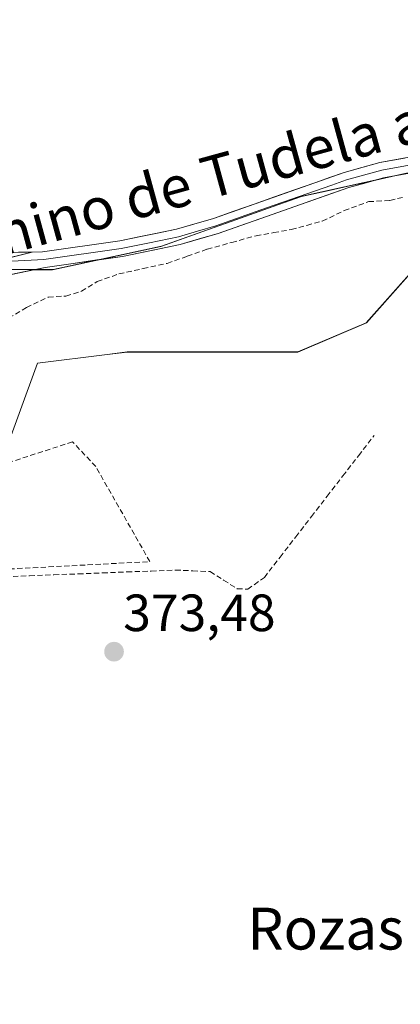
# Model space of a CAD drawing. Units: metres. Extents: x 605281 to 608780, y 4645947 to 4648306.
# Drawn here: x 608488 to 608561, y 4647975 to 4648164 of the extents above; entities that cross this region are included whole.
import ezdxf
from ezdxf.enums import TextEntityAlignment as Align

# ---------------------------------------------------------------- set-up
doc = ezdxf.new("R2010")
doc.units = ezdxf.units.M
doc.header["$MEASUREMENT"] = 0
doc.linetypes.add('TRAZOSX2', pattern=[1.5, 1, -0.5])
for name, color, linetype, lineweight in [('Carátula', 7, 'Continuous', 5), ('Corriente artificial lineal', 5, 'TRAZOSX2', 13), ('Cultivos herbáceos CxS', 92, 'Continuous', 0), ('Layer 0', 7, 'Continuous', 0), ('Municipio', 9, 'Continuous', 13), ('Municipio CxS', 142, 'Continuous', 0), ('Muro lineal', 1, 'TRAZOSX2', 13), ('Pastizal CxS', 92, 'Continuous', 0), ('Punto de cota en terreno', 7, 'Continuous', 0), ('Rótulo de punto de cota en terreno', 19, 'Continuous', 0), ('Texto cartográfico', 19, 'Continuous', 0)]:
    doc.layers.add(name, color=color, linetype=linetype, lineweight=lineweight)
doc.styles.add('Arial', font='txt', dxfattribs={"height": 0.2})

# ---------------------------------------------------------------- blocks, each defined once
blk = doc.blocks.new('*U166')
at = {"layer": 'Cultivos herbáceos CxS', "color": 92, "linetype": 'Continuous', "lineweight": 0}
for points in [[(608442.9509, 4647941.7175, 375.0491), (608447.9971, 4647984.5877, 374.432), (608435.3891, 4647994.6747, 374.4253), (608460.7733, 4648054.9549, 373.9443), (608464.5865, 4648055.0737, 373.8023), (608476.7363, 4648057.8795, 373.7165), (608491.3617, 4648097.8255, 373.2955), (608504.6927, 4648099.4811, 373.4183), (608508.5129, 4648099.9553, 373.6653), (608541.2211, 4648099.9553, 373.2149), (608554.3049, 4648105.5653, 372.7461), (608569.2587, 4648122.3961, 372.8132)], [(608565.7401, 4648135.0023, 372.723), (608542.0111, 4648129.7423, 372.9203), (608539.1629, 4648128.7311, 372.9117), (608515.0813, 4648120.1819, 373.688), (608494.3515, 4648115.7121, 373.5382), (608472.3223, 4648115.8421, 374.0402), (608435.4341, 4648124.0819, 375.0228), (608416.0951, 4648130.2617, 375.2385), (608408.7955, 4648133.5617, 375.2316), (608402.2261, 4648139.2415, 375.6349), (608398.1069, 4648147.2215, 375.6335), (608396.7971, 4648154.2513, 375.7815), (608396.1275, 4648159.4313, 375.906), (608400.1183, 4648172.8915, 376.0415)]]:
    blk.add_polyline3d(points, dxfattribs=at)
blk = doc.blocks.new('*U191')
at = {"layer": 'Municipio CxS', "color": 142, "linetype": 'Continuous', "lineweight": 0}
blk.add_polyline3d([(608560.864, 4648133.898, 372.8425), (608556.118, 4648132.846, 372.8024), (608551.372, 4648131.794, 372.8083), (608546.626, 4648130.742, 372.993), (608541.88, 4648129.69, 372.9921), (608537.3917, 4648128.0967, 372.9761), (608532.9033, 4648126.5033, 373.107), (608528.415, 4648124.91, 373.3358), (608523.9267, 4648123.3167, 373.2174), (608519.4383, 4648121.7233, 373.189), (608514.95, 4648120.13, 373.2079), (608510.804, 4648119.236, 373.3692), (608506.658, 4648118.342, 373.5185), (608502.512, 4648117.448, 373.4484), (608498.366, 4648116.554, 373.5607), (608494.22, 4648115.66, 373.7537), (608494.22, 4648115.66, 373.7537), (608489.814, 4648115.686, 373.8344), (608485.408, 4648115.712, 373.8575)], dxfattribs=at)
blk = doc.blocks.new('5PATER')
at = {"layer": 'Carátula', "linetype": 'Continuous', "lineweight": 5}
h = blk.add_hatch(color=250, dxfattribs=at)
edge = h.paths.add_edge_path()
edge.add_ellipse((0, 0.01), major_axis=(-1.33, -1.34), ratio=0.999422, start_angle=0, end_angle=360)

msp = doc.modelspace()

# ---------------------------------------------------------------- linework, layer by layer
at = {"layer": 'Corriente artificial lineal', "color": 5, "linetype": 'TRAZOSX2', "lineweight": 13}
for points in [[(608485.84, 4648106.45, 373.15), (608489.25, 4648108.47, 372.97), (608493.43, 4648110.47, 373.4), (608496.8, 4648110.67, 373.52), (608499.76, 4648111.57, 373.29), (608502.79, 4648113.43, 372.9), (608506.95, 4648114.89, 373.26), (608511.58, 4648115.91, 373.64), (608516.2, 4648116.92, 373.38), (608520.03, 4648118.28, 372.91), (608523.86, 4648119.63, 373.17), (608528.53, 4648120.92, 373.39), (608533.19, 4648122.2, 373.14), (608536.57, 4648122.8, 372.84), (608539.94, 4648123.39, 372.67), (608542.91, 4648124.19, 372.8), (608545.88, 4648124.99, 373), (608550.06, 4648127.02, 372.8), (608554.76, 4648128.72, 372.59), (608558.82, 4648128.97, 372.66), (608561.27, 4648129.53, 372.75)], [(608485.19, 4648056.97, 373.73), (608489.84, 4648057.15, 373.62), (608494.5, 4648057.33, 373.57), (608499.15, 4648057.51, 373.56), (608503.81, 4648057.69, 373.48), (608508.46, 4648057.88, 373.25), (608513.12, 4648058.06, 373), (608517.77, 4648058.24, 372.93), (608521.08, 4648058.1, 372.87), (608524.39, 4648057.95, 372.89), (608526.99, 4648056.31, 373.04), (608529.58, 4648054.67, 373.04), (608531.6, 4648054.58, 372.96), (608534.78, 4648056.83, 372.96), (608537.78, 4648060.71, 372.94), (608540.79, 4648064.59, 373.02), (608543.79, 4648068.47, 373.15), (608546.8, 4648072.36, 373.22), (608549.8, 4648076.24, 373.22), (608552.81, 4648080.12, 373.37), (608555.81, 4648084, 373.46)]]:
    msp.add_polyline3d(points, dxfattribs=at)
at = {"layer": 'Cultivos herbáceos CxS', "color": 92, "linetype": 'Continuous', "lineweight": 0}
for points in [[(608565.74, 4648135, 372.72), (608542.01, 4648129.74, 372.92), (608539.16, 4648128.73, 372.91), (608515.08, 4648120.18, 373.69), (608494.35, 4648115.71, 373.54), (608472.32, 4648115.84, 374.04), (608435.43, 4648124.08, 375.02), (608416.1, 4648130.26, 375.24), (608408.8, 4648133.56, 375.23), (608402.23, 4648139.24, 375.63), (608398.11, 4648147.22, 375.63), (608396.8, 4648154.25, 375.78), (608396.13, 4648159.43, 375.91), (608400.12, 4648172.89, 376.04)], [(608460.77, 4648054.95, 373.94), (608464.59, 4648055.07, 373.8), (608476.74, 4648057.88, 373.72), (608491.36, 4648097.83, 373.3), (608504.69, 4648099.48, 373.42), (608508.51, 4648099.96, 373.67), (608541.22, 4648099.96, 373.21), (608554.3, 4648105.57, 372.75), (608569.26, 4648122.4, 372.81)]]:
    msp.add_polyline3d(points, dxfattribs=at)
at = {"layer": 'Layer 0', "linetype": 'Continuous', "lineweight": 0}
for points in [[(608490.37, 4648119.08), (608492.29, 4648119.11), (608507.14, 4648121.22), (608517.95, 4648123.45), (608525.04, 4648125.52), (608544.47, 4648132.35), (608550.03, 4648134.3), (608556.91, 4648136.19), (608594.43, 4648143.04), (608604.19, 4648145.16), (608610.47, 4648146.88), (608615.19, 4648148.54), (608619.75, 4648150.61), (608640.78, 4648162.22), (608649.64, 4648166.54), (608659.11, 4648169.74), (608666.1, 4648171.82), (608686.97, 4648178.02), (608691.27, 4648179.31), (608708.02, 4648184.9), (608719.04, 4648187.88), (608728.48, 4648191.18), (608734.83, 4648193.82)], [(608734.88, 4648190.59), (608734.87, 4648190.59), (608729.55, 4648188.37), (608719.93, 4648185.02), (608708.89, 4648182.02), (608692.17, 4648176.44), (608660.02, 4648166.88), (608650.78, 4648163.75), (608642.17, 4648159.55), (608621.09, 4648147.92), (608616.31, 4648145.75), (608611.36, 4648144.01), (608604.9, 4648142.25), (608595.01, 4648140.09), (608557.58, 4648133.26), (608550.93, 4648131.43), (608525.96, 4648122.66), (608518.68, 4648120.54), (608507.65, 4648118.26), (608492.81, 4648116.15), (608476.19, 4648112.68), (608463.34, 4648109.57), (608456.47, 4648107.15)], [(608403.75, 4648159.23), (608403.57, 4648157.84), (608403.52, 4648153.7), (608404.17, 4648148.64), (608405.9, 4648144.37), (608409.01, 4648140.46), (608412.93, 4648136.91), (608418.34, 4648133.86), (608421.82, 4648132.54), (608434.8, 4648128.67), (608453.74, 4648123.53), (608476.33, 4648119.82), (608485.05, 4648119.01), (608490.37, 4648119.08)], [(608594.72, 4648141.57), (608557.25, 4648134.73), (608550.48, 4648132.87), (608547.7, 4648131.89), (608535.22, 4648127.51), (608525.5, 4648124.09), (608521.96, 4648123.06), (608518.32, 4648122), (608512.8, 4648120.86), (608507.4, 4648119.74), (608492.55, 4648117.63), (608486.43, 4648117.33)], [(608490.37, 4648119.08), (608481.42, 4648116.84)], [(608490.37, 4648119.08), (608481.42, 4648116.84)]]:
    msp.add_lwpolyline(points, dxfattribs=at)
for points in [[(608485.89, 4648117.96, 373.91), (608490.37, 4648119.08, 373.98), (608492.29, 4648119.11, 373.95), (608497.24, 4648119.81, 374.03), (608502.19, 4648120.52, 374.11), (608507.14, 4648121.22, 374.07), (608510.74, 4648121.96, 374.09), (608514.35, 4648122.71, 373.79), (608517.95, 4648123.45, 373.46), (608521.5, 4648124.49, 373.59), (608525.04, 4648125.52, 373.74), (608528.93, 4648126.89, 373.64), (608532.81, 4648128.25, 373.28), (608536.7, 4648129.62, 373.36), (608540.58, 4648130.98, 373.19), (608544.47, 4648132.35, 373.06), (608547.25, 4648133.33, 373), (608550.03, 4648134.3, 372.93), (608553.47, 4648135.25, 372.87), (608556.91, 4648136.19, 372.84), (608561.6, 4648137.05, 372.9)], [(608562.26, 4648134.11, 372.82), (608557.58, 4648133.26, 372.82), (608554.26, 4648132.35, 372.8), (608550.93, 4648131.43, 372.81), (608546.77, 4648129.97, 372.98), (608542.61, 4648128.51, 372.94), (608538.45, 4648127.05, 372.88), (608534.28, 4648125.58, 372.93), (608530.12, 4648124.12, 373.06), (608525.96, 4648122.66, 373.22), (608522.32, 4648121.6, 373.14), (608518.68, 4648120.54, 373.07), (608515, 4648119.78, 373.14), (608511.33, 4648119.02, 373.27), (608507.65, 4648118.26, 373.44), (608502.7, 4648117.56, 373.46), (608497.76, 4648116.85, 373.63), (608492.81, 4648116.15, 373.79), (608488.66, 4648115.28, 373.83), (608484.5, 4648114.42, 373.83)], [(608487.71, 4648119.05, 374.02), (608490.37, 4648119.08, 373.98), (608490.37, 4648119.08, 373.98), (608485.89, 4648117.96, 373.91)]]:
    msp.add_polyline3d(points, dxfattribs=at)
at = {"layer": 'Municipio', "color": 9, "linetype": 'Continuous', "lineweight": 13}
msp.add_polyline3d([(608485.41, 4648115.71, 373.86), (608489.81, 4648115.69, 373.83), (608494.22, 4648115.66, 373.75), (608498.37, 4648116.55, 373.56), (608502.51, 4648117.45, 373.45), (608506.66, 4648118.34, 373.52), (608510.8, 4648119.24, 373.37), (608514.95, 4648120.13, 373.21), (608519.44, 4648121.72, 373.19), (608523.93, 4648123.32, 373.22), (608528.42, 4648124.91, 373.34), (608532.9, 4648126.5, 373.11), (608537.39, 4648128.1, 372.98), (608541.88, 4648129.69, 372.99), (608546.63, 4648130.74, 372.99), (608551.37, 4648131.79, 372.81), (608556.12, 4648132.85, 372.8), (608560.86, 4648133.9, 372.84)], dxfattribs=at)
msp.add_polyline3d([(608485.41, 4648115.71, 373.86), (608489.81, 4648115.69, 373.83), (608494.22, 4648115.66, 373.75), (608498.37, 4648116.55, 373.56), (608502.51, 4648117.45, 373.45), (608506.66, 4648118.34, 373.52), (608510.8, 4648119.24, 373.37), (608514.95, 4648120.13, 373.21), (608519.44, 4648121.72, 373.19), (608523.93, 4648123.32, 373.22), (608528.42, 4648124.91, 373.34), (608532.9, 4648126.5, 373.11), (608537.39, 4648128.1, 372.98), (608541.88, 4648129.69, 372.99), (608546.63, 4648130.74, 372.99), (608551.37, 4648131.79, 372.81), (608556.12, 4648132.85, 372.8), (608560.86, 4648133.9, 372.84)], dxfattribs=at)
at = {"layer": 'Municipio CxS', "color": 142, "linetype": 'Continuous', "lineweight": 0}
msp.add_polyline3d([(608485.41, 4648115.71, 373.86), (608489.81, 4648115.69, 373.83), (608494.22, 4648115.66, 373.75), (608498.37, 4648116.55, 373.56), (608502.51, 4648117.45, 373.45), (608506.66, 4648118.34, 373.52), (608510.8, 4648119.24, 373.37), (608514.95, 4648120.13, 373.21), (608519.44, 4648121.72, 373.19), (608523.93, 4648123.32, 373.22), (608528.42, 4648124.91, 373.34), (608532.9, 4648126.5, 373.11), (608537.39, 4648128.1, 372.98), (608541.88, 4648129.69, 372.99), (608546.63, 4648130.74, 372.99), (608551.37, 4648131.79, 372.81), (608556.12, 4648132.85, 372.8), (608560.86, 4648133.9, 372.84)], dxfattribs=at)
at = {"layer": 'Muro lineal', "color": 1, "linetype": 'TRAZOSX2', "lineweight": 13}
msp.add_polyline3d([(608484.48, 4648058.37, 373.76), (608512.87, 4648059.86, 373.07), (608502.5, 4648078.05, 373.4), (608498.07, 4648082.77, 373.56), (608466.5, 4648072.54, 373.85)], dxfattribs=at)
at = {"layer": 'Pastizal CxS', "color": 92, "linetype": 'Continuous', "lineweight": 0}
for points in [[(608400.12, 4648172.89, 376.04), (608396.13, 4648159.43, 375.91), (608396.8, 4648154.25, 375.78), (608398.11, 4648147.22, 375.63), (608402.23, 4648139.24, 375.63), (608408.8, 4648133.56, 375.23), (608416.1, 4648130.26, 375.24), (608435.43, 4648124.08, 375.02), (608472.32, 4648115.84, 374.04), (608494.35, 4648115.71, 373.54), (608515.08, 4648120.18, 373.69), (608539.16, 4648128.73, 372.91), (608542.01, 4648129.74, 372.92), (608565.74, 4648135, 372.72)], [(608565.74, 4648135, 372.72), (608542.01, 4648129.74, 372.92), (608539.16, 4648128.73, 372.91), (608515.08, 4648120.18, 373.69), (608494.35, 4648115.71, 373.54), (608472.32, 4648115.84, 374.04), (608435.43, 4648124.08, 375.02), (608416.1, 4648130.26, 375.24), (608408.8, 4648133.56, 375.23), (608402.23, 4648139.24, 375.63), (608398.11, 4648147.22, 375.63), (608396.8, 4648154.25, 375.78), (608396.13, 4648159.43, 375.91), (608400.12, 4648172.89, 376.04)], [(608569.26, 4648122.4, 372.81), (608554.3, 4648105.57, 372.75), (608541.22, 4648099.96, 373.21), (608508.51, 4648099.96, 373.67), (608504.69, 4648099.48, 373.42), (608491.36, 4648097.83, 373.3), (608476.74, 4648057.88, 373.72), (608464.59, 4648055.07, 373.8), (608460.77, 4648054.95, 373.94), (608426.97, 4648053.9, 374.41), (608395.38, 4648051.34, 374.59), (608385.14, 4647909.21, 375.58)], [(608460.77, 4648054.95, 373.94), (608464.59, 4648055.07, 373.8), (608476.74, 4648057.88, 373.72), (608491.36, 4648097.83, 373.3), (608504.69, 4648099.48, 373.42), (608508.51, 4648099.96, 373.67), (608541.22, 4648099.96, 373.21), (608554.3, 4648105.57, 372.75), (608569.26, 4648122.4, 372.81)]]:
    msp.add_polyline3d(points, dxfattribs=at)

# ---------------------------------------------------------------- block references
at = {"layer": 'Cultivos herbáceos CxS', "color": 92, "linetype": 'Continuous', "lineweight": 0}
msp.add_blockref('*U166', (0, 0), dxfattribs=at)
at = {"layer": 'Municipio CxS', "color": 142, "linetype": 'Continuous', "lineweight": 0}
msp.add_blockref('*U191', (0, 0), dxfattribs=at)
at = {"layer": 'Punto de cota en terreno', "linetype": 'Continuous', "lineweight": 0}
msp.add_blockref('5PATER', (608506.01, 4648042.62, 373.48), dxfattribs=at)

# ---------------------------------------------------------------- texts
at = {"layer": 'Rótulo de punto de cota en terreno', "color": 19, "linetype": 'Continuous', "lineweight": 0, "style": 'Arial'}
msp.add_text('373,48', height=7, dxfattribs=at).set_placement((608507.77, 4648044.38), align=Align.BOTTOM_LEFT)
at = {"layer": 'Texto cartográfico', "color": 19, "linetype": 'Continuous', "lineweight": 0, "style": 'Arial'}
msp.add_text('Camino de Tudela a los Llanos', height=8, rotation=15.3551, dxfattribs=at).set_placement((608542.15, 4648138.25), align=Align.MIDDLE_CENTER)
msp.add_text('Rozas del Aguachal', height=8, dxfattribs=at).set_placement((608580.42, 4647989.65), align=Align.MIDDLE_CENTER)

doc.saveas('drawing.dxf')
